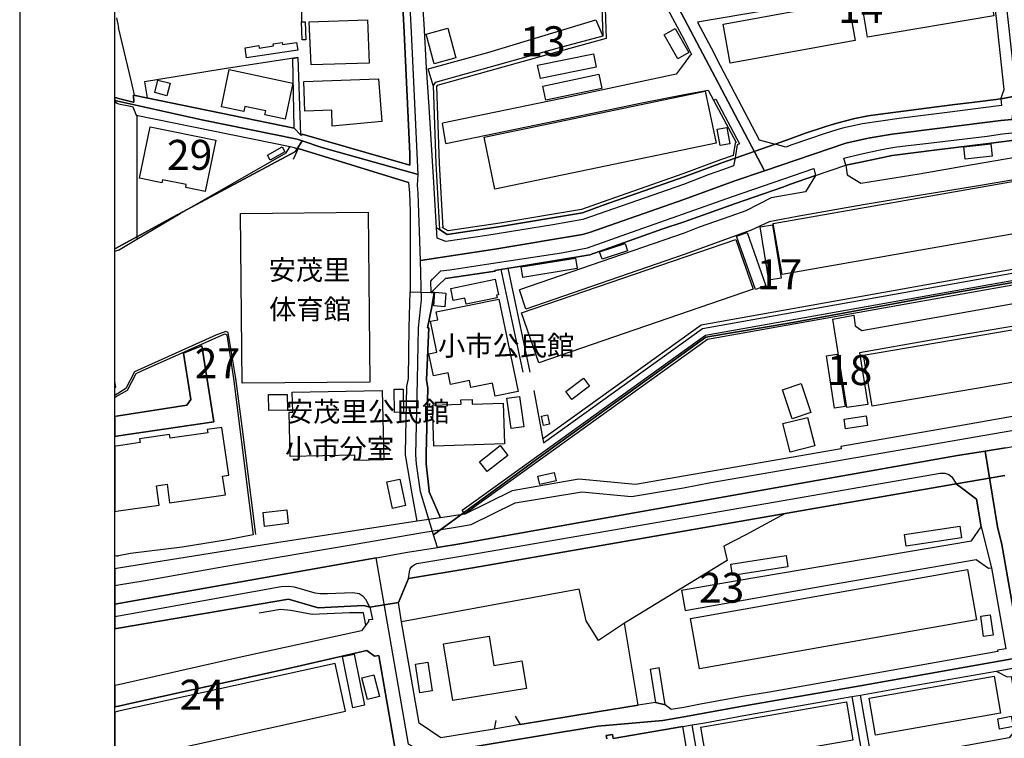
# Model space of a CAD drawing. Extents: x -10 to 410, y -24 to 273.
# Drawn here: x -10 to 93, y 39 to 115 of the extents above; entities that cross this region are included whole.
import ezdxf

# ---------------------------------------------------------------- set-up
doc = ezdxf.new("R2010")
doc.units = 0
doc.linetypes.add('AI9-LType1', pattern=[4.233333, 4.233333])
for name, color, linetype in [('01_CYUKI_PNT', 2, 'Continuous'), ('02_GAIKU_POLY', 6, 'Continuous'), ('05_DM_LINE', 7, 'Continuous'), ('06_HOUSE_POLY', 160, 'Continuous'), ('07_HODO_POLY', 1, 'Continuous'), ('08_ROAD_LINE', 3, 'Continuous'), ('09_ROAD_POLY', 5, 'Continuous'), ('13_KASEN_POLY', 253, 'Continuous'), ('印刷レイアウト', 1, 'Continuous'), ('印刷用フレーム', 1, 'Continuous'), ('背景', 3, 'Continuous')]:
    doc.layers.add(name, color=color, linetype=linetype)
doc.styles.add('STD', font='txt')

msp = doc.modelspace()

# ---------------------------------------------------------------- linework, layer by layer
at = {"layer": '02_GAIKU_POLY', "color": 31, "linetype": 'AI9-LType1'}
for points in [[(-0.352778, 106.429679), (8.80153, 104.411542), (18.836749, 102.368256), (19.263424, 102.227696), (19.347484, 102.20048), (21.434351, 101.509049), (31.541744, 98.68476), (30.842562, 113.630273), (30.104278, 127.712101), (29.939258, 129.473923), (29.526191, 133.856774), (28.795658, 141.434778), (24.35717, 140.540259), (18.220593, 139.567708), (16.748848, 139.274703), (-0.352778, 135.442723)], [(-0.352778, 90.848546), (6.27128, 94.47382), (18.639517, 101.071522), (19.347484, 102.20048), (19.263424, 102.227696), (18.836749, 102.368256), (8.80153, 104.411542), (-0.352778, 106.429679)], [(100.411959, 88.434912), (85.854363, 85.87245), (70.923664, 83.12223), (61.785031, 81.583306), (56.206905, 77.532563), (45.792726, 70.051883), (33.163867, 60.805935), (31.797715, 65.325556), (31.377757, 68.266979), (31.292836, 69.208179), (31.462679, 77.071609), (31.569132, 82.552067), (31.886598, 85.497279), (31.784968, 89.641729), (39.604301, 90.805827), (48.8015, 92.368522), (49.569067, 92.575572), (59.484224, 96.052018), (64.845482, 97.98954), (67.964671, 99.059931), (76.4949, 101.977927), (78.831881, 102.469887), (81.366954, 102.911548), (92.773321, 104.356765), (93.934318, 104.446682)], [(-0.352778, 53.518525), (27.125821, 58.384033), (30.435352, 58.970044), (33.571077, 59.462004), (33.163867, 60.805935), (31.797715, 65.325556), (31.377757, 68.266979), (31.292836, 69.208179), (31.462679, 77.071609), (31.569132, 82.552067), (31.886598, 85.497279), (31.784968, 89.641729), (31.550529, 96.704175), (31.490068, 97.544089), (31.541744, 98.68476), (21.434351, 101.509049), (19.347484, 102.20048), (18.639517, 101.071522), (6.27128, 94.47382), (-0.352778, 90.848546)], [(93.293703, 69.950597), (91.131733, 69.598853), (88.233202, 69.126185), (71.831791, 66.2044), (54.469543, 63.129997), (36.143358, 59.868525), (33.571077, 59.462004), (33.163867, 60.805935), (45.792726, 70.051883), (56.206905, 77.532563), (61.785031, 81.583306), (70.923664, 83.12223), (85.854363, 85.87245), (100.411959, 88.434912)], [(-0.352778, 76.294051), (-0.247186, 76.325401), (-0.352778, 76.950342)], [(32.443153, 37.700369), (50.425518, 40.681066), (57.275229, 41.290158), (59.688346, 41.680832), (65.639404, 42.786363), (77.415774, 44.829305), (94.970431, 47.942638), (94.406985, 51.176893), (96.030142, 51.434931), (96.68626, 51.833184), (103.437269, 53.028632), (117.198014, 59.290438), (117.126701, 59.548131), (117.126701, 59.548131), (118.680439, 60.180995), (119.625773, 59.845098), (122.858134, 38.219889)], [(-0.352778, 29.04181), (23.16086, 35.0442), (23.927566, 35.677064), (30.128738, 37.231836), (32.443153, 37.700369), (30.521307, 38.794187), (27.125821, 58.384033), (-0.352778, 53.518525)]]:
    msp.add_lwpolyline(points, dxfattribs=at)
for points in [[(53.631696, 136.067664), (54.635597, 130.360518), (55.930436, 124.110598), (57.174632, 123.372314), (57.034934, 123.133914), (57.135531, 122.677094), (57.954947, 118.231543), (58.225387, 117.466043), (62.761544, 108.915316), (67.964671, 99.059931), (64.845482, 97.98954), (59.484224, 96.052018), (49.569067, 92.575572), (48.8015, 92.368522), (39.604301, 90.805827), (31.784968, 89.641729), (31.550529, 96.704175), (31.490068, 97.544089), (31.541744, 98.68476), (30.842562, 113.630273), (30.104278, 127.712101), (29.939258, 129.473923), (43.524303, 133.137954), (53.631696, 136.067664)], [(90.238075, 130.169143), (91.993868, 128.805919), (93.358126, 116.501072), (93.602383, 114.329283), (94.326887, 107.602734), (93.934318, 104.446682), (92.773321, 104.356765), (81.366954, 102.911548), (78.831881, 102.469887), (76.4949, 101.977927), (67.964671, 99.059931), (62.761544, 108.915316), (58.225387, 117.466043), (57.954947, 118.231543), (57.135531, 122.677094), (57.034934, 123.133914), (57.174632, 123.372314), (57.792855, 124.42703), (64.56419, 125.594918), (74.586662, 127.329351), (88.934451, 129.888024), (90.238075, 130.169143)], [(113.255619, 73.591029), (114.084682, 70.583116), (117.126701, 59.548131), (117.198014, 59.290438), (103.437269, 53.028632), (96.68626, 51.833184), (96.030142, 51.434931), (94.406985, 51.176893), (92.909919, 59.782397), (92.437252, 61.630002), (91.131733, 69.598853), (93.293703, 69.950597), (110.882638, 73.083222), (113.255619, 73.591029)], [(91.131733, 69.598853), (92.437252, 61.630002), (92.909919, 59.782397), (94.406985, 51.176893), (94.970431, 47.942638), (77.415774, 44.829305), (65.639404, 42.786363), (59.688346, 41.680832), (57.275229, 41.290158), (50.425518, 40.681066), (32.443153, 37.700369), (30.521307, 38.794187), (27.125821, 58.384033), (30.435352, 58.970044), (33.571077, 59.462004), (36.143358, 59.868525), (54.469543, 63.129997), (71.831791, 66.2044), (88.233202, 69.126185), (91.131733, 69.598853)]]:
    msp.add_lwpolyline(points, close=True, dxfattribs=at)
at = {"layer": '05_DM_LINE', "color": 253}
for p, q in [((-0.151584, 115.122344), (0.053571, 114.130157)), ((18.908062, 110.981684), (19.16386, 102.845058)), ((34.453883, 101.931074), (34.113163, 104.051874)), ((0.053571, 90.727623), (1.978346, 91.880008)), ((-0.151584, 90.657343), (-0.352778, 90.590164)), ((0.053571, 90.727623), (-0.151584, 90.657343)), ((40.233203, 88.692605), (42.543829, 77.880173)), ((40.963736, 88.805949), (43.293826, 77.880173)), ((42.878692, 84.505092), (42.193118, 86.559747)), ((75.128748, 83.462261), (77.333781, 83.876362)), ((76.588607, 74.169116), (75.128748, 83.462261)), ((-0.151584, 75.559901), (-0.352778, 75.427265)), ((0.053571, 75.696672), (-0.151584, 75.559901)), ((-0.151584, 75.321501), (-0.352778, 75.187831)), ((0.053571, 75.454481), (-0.151584, 75.321501)), ((78.823096, 74.501223), (76.588607, 74.169116)), ((-0.151584, 58.567657), (-0.352778, 58.539062)), ((-0.151584, 58.567657), (0.048576, 58.594873)), ((48.47835, 55.071574), (29.808344, 51.637847)), ((59.228254, 54.985447), (59.608248, 52.841219)), ((55.943183, 46.681044), (56.878699, 46.829183)), ((55.943183, 46.681044), (56.478379, 43.169113)), ((57.503639, 42.907631), (56.878699, 46.829183))]:
    msp.add_line(p, q, dxfattribs=at)
for points in [[(19.143362, 137.78246), (19.423621, 134.657414), (19.363159, 119.899658), (19.293741, 114.704454)], [(37.773233, 123.114621), (42.03895, 124.622367), (45.838718, 125.825395), (50.768305, 127.485586), (50.853399, 123.837058), (51.138481, 118.266683), (51.303501, 112.954346), (46.463658, 111.645898), (33.558331, 108.040262), (33.488051, 107.931052)], [(37.848508, 122.88001), (42.148159, 124.286298), (45.943104, 125.489498), (50.428446, 127.001206), (50.503722, 123.825345), (50.788803, 118.25118), (50.943144, 113.219963)], [(56.183478, 124.352789), (55.648283, 123.626218), (55.718563, 123.106698), (57.008579, 117.466043), (59.488014, 112.82171), (60.288826, 111.282441), (60.123806, 111.196658), (59.488014, 110.34503), (58.66877, 109.20057), (47.533016, 106.82931), (34.113163, 104.051874)], [(91.763563, 120.005078), (83.478281, 118.556071), (77.492944, 117.516686), (60.903087, 114.69653)], [(92.773321, 106.62605), (93.143324, 107.602734), (92.328904, 115.052064), (92.078962, 117.204215), (91.763563, 120.005078)], [(33.13355, 108.032338), (32.60335, 109.766943), (38.863089, 111.497415), (50.218468, 114.915294), (50.943144, 113.219963)], [(1.723409, 106.989507), (1.408011, 108.411298), (0.053571, 114.130157)], [(60.903087, 114.69653), (62.348477, 111.977661), (63.298634, 110.114553), (67.398298, 102.321403), (69.068136, 101.864583)], [(50.943144, 113.219963), (46.367885, 111.985585), (33.33371, 108.341018), (33.13355, 108.032338)], [(18.908062, 110.981684), (10.947997, 109.75523), (2.768306, 108.411298), (3.043742, 106.720101)], [(33.13355, 108.032338), (33.403129, 99.825431), (33.788808, 92.876329)], [(33.488051, 107.931052), (33.753668, 99.840934), (34.128666, 93.024813)], [(34.453883, 101.931074), (48.203948, 104.755018), (55.048664, 106.196446), (59.488014, 107.091138), (62.018437, 107.520741), (62.598419, 106.466197), (62.833719, 106.579197)], [(62.598419, 106.466197), (64.968644, 102.016857), (64.84841, 101.966214), (64.643427, 100.677059)], [(62.833719, 106.579197), (65.318149, 101.895589), (65.073031, 101.790169), (64.893369, 100.657422), (64.84841, 100.376302)], [(1.983169, 104.899712), (1.978346, 91.880008), (6.532935, 94.57545), (17.658009, 100.930962), (18.088646, 101.61068)], [(30.53302, 97.825553), (18.923565, 101.407419), (18.393365, 100.255035)], [(64.643427, 100.677059), (63.333774, 100.216105), (59.367952, 98.735748), (50.868041, 95.762975), (48.71365, 94.981627), (40.143286, 93.551912), (34.683327, 92.735425), (34.083708, 93.106806)], [(76.498862, 99.641808), (76.633565, 98.645831), (78.06328, 97.74735), (84.20399, 98.735748), (89.598493, 99.692795), (98.588642, 101.22793)], [(33.788808, 92.876329), (34.6034, 92.372312), (40.198063, 93.200513), (48.803567, 94.641941), (50.988102, 95.430868), (59.488014, 98.40743), (63.453836, 99.887788), (64.84841, 100.376302)], [(73.323001, 98.552124), (72.242963, 96.860582), (68.648178, 96.216005), (65.968583, 94.844857), (64.42363, 94.286407), (61.073102, 93.130233), (59.488014, 92.505292), (42.193118, 86.559747)], [(98.918682, 98.911447), (90.213615, 97.450382), (84.613095, 96.540188), (78.318217, 95.462218), (71.398226, 94.247477), (68.443195, 93.684893), (66.473462, 92.774699), (66.153068, 92.661355), (59.488014, 90.251166), (42.878692, 84.505092)], [(44.613125, 70.876294), (61.283081, 82.864537), (100.688255, 89.895633), (101.623771, 90.267014), (102.653166, 90.88782), (106.698052, 93.247366)], [(43.708788, 75.950575), (44.728364, 70.470117), (61.443106, 82.485577), (100.798671, 89.512882), (101.803605, 89.907346), (102.858149, 90.54021), (106.898212, 92.899756)], [(77.333781, 83.876362), (77.483126, 82.77462), (78.1687, 82.263024), (95.488056, 85.337082), (109.95384, 87.829264), (110.34348, 88.352919)], [(111.673631, 84.739358), (110.033077, 85.524495), (95.398311, 82.934817), (85.458866, 81.251199), (77.928577, 79.931038), (78.823096, 74.501223)], [(0.053571, 75.454481), (0.988053, 76.005008), (1.888429, 77.755116), (2.563323, 78.052083), (11.228255, 81.927127), (11.438234, 81.809649), (12.148268, 77.215959), (13.788822, 64.130108), (14.193104, 60.782509), (11.518332, 60.270912), (6.733267, 59.505067), (1.323089, 58.82156), (0.048576, 58.594873)], [(14.493, 60.841075), (13.988121, 64.727832), (13.032968, 72.165449), (12.367893, 77.231806), (11.568114, 82.04426), (11.328852, 82.18103), (10.28895, 81.770719), (1.728404, 77.907389), (0.803569, 76.184842), (0.053571, 75.696672)], [(90.238075, 64.552132), (88.098499, 66.149623), (70.133531, 63.03629), (65.983225, 60.774585), (63.688274, 59.587061), (64.038813, 58.106703), (53.228276, 51.520714)], [(59.228254, 54.985447), (65.08371, 55.985558), (89.693233, 60.161358), (90.738131, 61.630002)], [(59.608248, 52.841219), (74.17859, 55.427108), (90.198112, 58.20041), (91.492951, 57.282636), (91.80835, 57.309852)], [(41.733198, 41.727686), (42.253752, 40.837128), (50.363162, 42.176926), (54.663847, 42.87628), (53.228276, 51.520714), (50.508545, 49.700326), (49.203887, 51.735688), (48.47835, 55.071574)], [(26.028041, 51.30574), (25.798598, 52.594895), (24.32892, 52.591105), (20.403061, 52.399558), (18.163921, 52.845009), (17.05839, 52.942505), (14.82304, 52.551831)], [(39.718506, 41.290158), (39.518346, 40.379964), (33.918688, 39.462191), (31.638551, 40.977688), (29.808344, 51.637847)], [(92.458784, 48.520725), (77.738063, 45.887983), (68.473512, 44.247428), (65.638543, 43.809901), (61.218486, 42.9817)], [(78.032963, 43.950461), (83.448136, 44.915432), (92.298587, 46.450567)], [(92.298587, 46.450567), (93.44322, 45.880059), (93.863005, 45.899696), (94.793697, 40.481595), (94.403196, 40.411315)], [(77.123802, 43.786475), (78.343538, 36.739532), (74.043715, 35.997458), (66.153068, 34.614597), (61.572986, 33.790186), (60.343604, 40.801988)], [(61.663936, 41.040389), (65.768423, 41.790386), (77.123802, 43.786475)], [(94.403196, 40.411315), (93.653198, 39.442554), (86.528052, 38.157533), (79.253733, 36.895595), (78.032963, 43.950461)], [(59.483191, 33.415359), (60.53894, 33.606562), (59.358134, 40.626289)]]:
    msp.add_lwpolyline(points, dxfattribs=at)
at = {"layer": '06_HOUSE_POLY', "color": 255}
for points in [[(78.785889, 113.09904), (78.101348, 117.133936), (91.356181, 119.407354), (92.045717, 115.333184), (78.785889, 113.09904)], [(64.330785, 110.372247), (63.59164, 114.466054), (76.736057, 116.841102), (77.476408, 112.759009), (64.330785, 110.372247)], [(20.281105, 110.181044), (20.091625, 114.719957), (26.221483, 114.930797), (26.405968, 110.38017), (20.281105, 110.181044)], [(19.341627, 112.817575), (19.290812, 114.704454), (19.681486, 114.716168), (19.731268, 112.829289), (19.341627, 112.817575)], [(33.231219, 110.31747), (32.391477, 113.423223), (34.676609, 114.044029), (35.516351, 110.934831), (33.231219, 110.31747)], [(58.846537, 110.8332), (57.415789, 113.333306), (58.571102, 113.997176), (60.000817, 111.497415), (58.846537, 110.8332)], [(13.511492, 110.923117), (13.351295, 111.989374), (14.801508, 112.216062), (14.841644, 111.950445), (16.341638, 112.184711), (16.306498, 112.403475), (17.255622, 112.555748), (17.290762, 112.325616), (18.766469, 112.548169), (18.891353, 111.739605), (13.511492, 110.923117)], [(44.391433, 108.743405), (44.101356, 110.17312), (49.981273, 111.368568), (50.27135, 109.942643), (44.391433, 108.743405)], [(17.551556, 104.485612), (15.436267, 104.938642), (15.521361, 105.348953), (13.335792, 105.813696), (13.226411, 105.290386), (10.856185, 105.794059), (11.691276, 109.708377), (18.361153, 108.282452), (17.551556, 104.485612)], [(22.490961, 103.759041), (22.460817, 105.430946), (19.646346, 105.317603), (19.521289, 108.434725), (27.361121, 108.719979), (27.731296, 104.223785), (22.490961, 103.759041)], [(44.965559, 106.466197), (44.64637, 107.954479), (50.526115, 109.204359), (50.846509, 107.719868), (44.965559, 106.466197)], [(5.130608, 106.942654), (3.856268, 107.270627), (4.191131, 108.594922), (5.471501, 108.270738), (5.130608, 106.942654)], [(39.616014, 97.122409), (38.476377, 102.602867), (61.715613, 107.442537), (62.856284, 101.966214), (39.616014, 97.122409)], [(9.160853, 96.895722), (7.116017, 97.317746), (7.170622, 97.598866), (4.681368, 98.110463), (4.616083, 97.794203), (2.250853, 98.278583), (3.366031, 103.688761), (10.266385, 102.262836), (9.160853, 96.895722)], [(63.281064, 101.700597), (62.955847, 103.419355), (63.971461, 103.614347), (64.295645, 101.895589), (63.281064, 101.700597)], [(15.981281, 100.180965), (15.691204, 100.692562), (17.245976, 101.57554), (17.540876, 101.056019), (15.981281, 100.180965)], [(89.050551, 100.270882), (88.901206, 101.583119), (91.726356, 101.903513), (91.870878, 100.590932), (89.050551, 100.270882)], [(69.79574, 88.149658), (68.856262, 93.528486), (99.800627, 98.950377), (100.740965, 93.575339), (69.79574, 88.149658)], [(13.040892, 76.727789), (12.8757, 94.57545), (26.290902, 94.700507), (26.455922, 76.848711), (13.040892, 76.727789)], [(68.415807, 87.559858), (67.490971, 93.157449), (68.785982, 93.372423), (69.705823, 87.774487), (68.415807, 87.559858)], [(66.991088, 86.575594), (65.021354, 92.180764), (66.120856, 92.567649), (68.096446, 86.965923), (66.991088, 86.575594)], [(44.215561, 78.884074), (42.420667, 84.110628), (64.950902, 91.829365), (66.745969, 86.610734), (44.215561, 78.884074)], [(50.870969, 89.762996), (50.620855, 90.528497), (53.285981, 91.403551), (53.535923, 90.64563), (50.870969, 89.762996)], [(42.535905, 87.848901), (42.356243, 88.954433), (48.07114, 89.872206), (48.240983, 88.770809), (42.535905, 87.848901)], [(36.601383, 85.020822), (36.460824, 85.684692), (35.241088, 85.430789), (34.981327, 86.684804), (39.635479, 87.665278), (39.98619, 86.008876), (39.785857, 85.966157), (39.840634, 85.70054), (36.601383, 85.020822)], [(34.346568, 84.758995), (33.191256, 84.852702), (33.306494, 86.29413), (34.465597, 86.200423), (34.346568, 84.758995)], [(39.651154, 75.352851), (39.370896, 76.747426), (37.095582, 76.290262), (36.951061, 77.005119), (34.955834, 76.602732), (34.710715, 77.813683), (33.141474, 77.497423), (32.665879, 79.829408), (33.490979, 79.993395), (32.851397, 83.235574), (33.601394, 83.380268), (33.431379, 84.243264), (40.026153, 85.548267), (42.071162, 75.868237), (39.651154, 75.352851)], [(79.266479, 74.305887), (78.356285, 79.692638), (109.410893, 84.950543), (110.321087, 79.559657), (79.266479, 74.305887)], [(75.316161, 74.114339), (74.450925, 79.602721), (75.5506, 79.774631), (76.415835, 74.290384), (75.316161, 74.114339)], [(47.6815, 75.020744), (47.061382, 75.852734), (48.925524, 77.243519), (49.550636, 76.403605), (47.6815, 75.020744)], [(70.870954, 72.977802), (69.83088, 76.028434), (71.790795, 76.692649), (72.830869, 73.645806), (70.870954, 72.977802)], [(24.885475, 68.610455), (24.875829, 69.165115), (18.085718, 69.024555), (17.990978, 73.673022), (18.35633, 73.684736), (18.311372, 75.778665), (27.776255, 75.974002), (27.9256, 68.673155), (24.885475, 68.610455)], [(29.066271, 73.65373), (29.021312, 76.094925), (29.96079, 76.114562), (30.005748, 73.673022), (29.066271, 73.65373)], [(15.845544, 73.872149), (15.830903, 75.524761), (17.790818, 75.540264), (17.806493, 73.887996), (15.845544, 73.872149)], [(33.205897, 70.114583), (33.061376, 74.430943), (36.050513, 74.52844), (36.035871, 74.97768), (37.215644, 75.020744), (37.231319, 74.532574), (40.495892, 74.637994), (40.63559, 70.364353), (33.205897, 70.114583)], [(41.305489, 71.950475), (40.875713, 75.165438), (42.205865, 75.344927), (42.635468, 72.129964), (41.305489, 71.950475)], [(44.72044, 72.274658), (44.510634, 73.255132), (45.151249, 73.387769), (45.361056, 72.415218), (44.72044, 72.274658)], [(70.651157, 69.47793), (69.885484, 72.477919), (72.476369, 73.137999), (73.241007, 70.145589), (70.651157, 69.47793)], [(76.47044, 71.930838), (76.321095, 72.954376), (78.630687, 73.305775), (78.785889, 72.278448), (76.47044, 71.930838)], [(4.321011, 63.907555), (4.031106, 65.938783), (5.146284, 66.09898), (5.420685, 64.149745), (11.281137, 64.985525), (10.995884, 66.974034), (11.641322, 67.063607), (10.925604, 72.083111), (9.375827, 71.852634), (9.420786, 71.520871), (5.460821, 70.93865), (5.401221, 71.348961), (2.250853, 70.888007), (2.311315, 70.48941), (0.050643, 70.157303), (-0.352778, 70.097702), (-0.352778, 63.242307), (0.050643, 63.298117)], [(38.795737, 67.434644), (37.98614, 68.458181), (40.15121, 70.16936), (40.960807, 69.145822), (38.795737, 67.434644)], [(44.3308, 66.079343), (44.135463, 66.954397), (45.856288, 67.333358), (46.050591, 66.466227), (44.3308, 66.079343)], [(28.856292, 63.563734), (28.245821, 66.360463), (29.601294, 66.65743), (30.210731, 63.860701), (28.856292, 63.563734)], [(15.390447, 61.673066), (15.236107, 63.129997), (17.736213, 63.41904), (17.890381, 61.965899), (15.390447, 61.673066)], [(82.830775, 59.598774), (82.651114, 60.841075), (88.470569, 61.704416), (88.656087, 60.465904), (82.830775, 59.598774)], [(64.59554, 56.501289), (64.40606, 57.700526), (70.226377, 58.61451), (70.415857, 57.419062), (64.59554, 56.501289)], [(61.115994, 46.70826), (60.180478, 52.001305), (89.295669, 57.153445), (90.231185, 51.860745), (61.115994, 46.70826)], [(90.970502, 50.095133), (90.686282, 52.243495), (91.680537, 52.380265), (91.970441, 50.22777), (90.970502, 50.095133)], [(35.175631, 43.360661), (34.191195, 49.341002), (38.991074, 50.130273), (39.500776, 47.040367), (42.450983, 47.528537), (42.925545, 44.638102), (35.175631, 43.360661)], [(24.691172, 42.622377), (23.580817, 47.997415), (24.805549, 48.255108), (25.910908, 42.88007), (24.691172, 42.622377)], [(23.920676, 42.239627), (22.811355, 47.274634), (0.050643, 42.239627), (-0.352778, 42.150399), (-0.352778, 36.869067), (0.050643, 36.958295)], [(31.705903, 44.184728), (31.255629, 47.208143), (32.555463, 47.40348), (33.01056, 44.380065), (31.705903, 44.184728)], [(26.210803, 43.466081), (25.630649, 45.77085), (26.885525, 46.090899), (27.470502, 43.78234), (26.210803, 43.466081)], [(79.625803, 39.724018), (78.935406, 43.614564), (92.080857, 45.94276), (92.770393, 42.040156), (79.625803, 39.724018)], [(61.941267, 36.559698), (61.245874, 40.579435), (76.550538, 43.235604), (77.245931, 39.22379), (61.941267, 36.559698)], [(92.661011, 40.379964), (92.455855, 41.434852), (93.880747, 41.715972), (94.090553, 40.657639), (92.661011, 40.379964)]]:
    msp.add_lwpolyline(points, close=True, dxfattribs=at)
at = {"layer": '07_HODO_POLY', "color": 253}
for points in [[(70.818244, 101.78259), (70.193132, 101.524552), (69.068136, 101.864583), (70.628764, 102.419244), (72.168722, 102.981828), (74.278153, 103.680838), (75.288944, 103.997442), (76.233245, 104.255135), (77.443163, 104.544179), (78.833775, 104.829433), (79.86317, 104.977916), (87.683365, 105.99732), (90.893332, 106.387994), (92.773321, 106.62605), (92.853247, 105.919116), (90.938291, 105.661423), (87.433423, 105.235609), (82.113162, 104.544179), (78.26344, 103.985729), (76.968601, 103.720112), (76.153147, 103.532354), (75.563346, 103.364578), (74.338615, 102.985617), (70.818244, 101.78259)], [(45.713661, 93.380002), (38.748884, 92.255178), (34.453883, 91.622314), (33.553507, 91.981638), (33.46359, 93.075456), (33.788808, 92.876329), (34.6034, 92.372312), (40.198063, 93.200513), (48.803567, 94.641941), (50.988102, 95.430868), (59.488014, 98.40743), (63.453836, 99.887788), (64.84841, 100.376302), (64.678567, 99.575317), (63.638493, 99.192567), (62.018437, 98.622404), (59.433409, 97.630216), (48.86799, 93.930873), (45.713661, 93.380002)], [(33.663923, 87.001063), (32.918749, 86.266914), (32.888432, 87.462017), (33.053452, 87.657354), (33.918688, 88.524829), (34.863161, 88.645752), (39.418783, 89.35682), (46.598362, 90.450293), (49.333767, 90.966024), (53.958808, 92.622426), (59.433409, 94.516884), (64.598469, 96.344851), (73.138516, 99.290408), (73.323001, 98.552124), (70.678545, 97.661222), (69.878767, 97.337039), (67.833758, 96.641819), (64.888546, 95.622415), (59.488014, 93.696606), (57.273162, 92.946609), (49.573029, 90.235664), (42.803589, 89.094992), (39.608263, 88.590975), (39.623766, 88.501058), (34.403068, 87.727634), (33.663923, 87.001063)], [(37.303494, 57.337069), (30.53302, 56.204321), (30.617942, 56.895752), (30.718538, 57.204433), (30.883558, 57.465915), (31.123854, 57.637826), (31.418754, 57.770806), (37.073017, 58.71993), (69.893408, 64.411228), (86.428488, 67.28237), (86.918726, 67.270657), (87.338683, 67.126308), (87.623764, 66.872404), (88.098499, 66.149623), (70.133531, 63.03629), (37.303494, 57.337069)], [(0.048576, 50.966054), (17.907951, 54.024609), (21.018355, 53.122339), (25.828914, 53.360739), (26.478315, 53.184695), (26.048711, 53.977756), (25.768281, 54.30194), (25.353319, 54.602696), (24.693239, 54.704327), (21.998829, 54.571691), (21.248832, 54.57548), (20.70399, 54.669187), (18.553562, 55.302051), (17.948086, 55.364407), (17.12867, 55.317554), (3.363102, 52.829506), (0.048576, 52.231782), (-0.151584, 52.200431), (-0.352778, 52.175282), (-0.352778, 50.896463), (-0.151584, 50.930914)]]:
    msp.add_lwpolyline(points, close=True, dxfattribs=at)
for points in [[(95.298576, 102.40753), (91.488128, 101.92694), (86.048667, 101.266859), (81.367988, 100.657422), (78.058457, 99.950488), (76.498862, 99.641808), (76.303525, 100.376302), (78.008675, 100.794192), (79.923631, 101.220006), (80.798686, 101.399495), (81.868043, 101.567616), (85.773231, 102.02478), (91.338611, 102.684861), (92.958839, 102.927051), (94.593537, 103.122388)], [(110.883671, 76.192765), (87.083746, 72.012831), (75.96849, 70.087023), (76.008625, 69.841043), (54.383588, 66.087267), (48.41875, 66.641927), (41.407981, 65.426842), (36.443081, 62.9698), (33.903185, 62.58705), (31.453894, 62.212223), (16.883552, 59.989448), (0.048576, 57.290215), (-0.151584, 57.255075), (-0.352778, 57.223036), (-0.352778, 55.479818), (-0.151584, 55.512891), (0.048576, 55.544241), (2.833763, 56.001061), (11.322995, 57.489342), (18.888425, 58.806057), (24.938357, 59.802035), (31.62391, 60.981635), (35.663801, 61.64585), (37.123832, 61.872192), (41.738021, 64.157324), (48.763432, 65.309709), (53.963631, 64.821539), (59.428586, 65.739657), (62.308341, 66.286393), (73.903155, 68.274558), (100.203875, 72.852745)]]:
    msp.add_lwpolyline(points, dxfattribs=at)
at = {"layer": '08_ROAD_LINE', "color": 253}
for p, q in [((18.363048, 110.864551), (18.908062, 110.981684)), ((18.528068, 103.540278), (18.363048, 110.864551)), ((18.908062, 110.981684), (19.16386, 102.845058)), ((-0.151584, 106.715967), (-0.352778, 106.772122)), ((-0.151584, 106.715967), (0.053571, 106.661534)), ((92.773321, 106.62605), (95.593476, 107.141781)), ((-0.151584, 106.200581), (0.053571, 106.106529)), ((64.84841, 100.376302), (69.068136, 101.864583)), ((73.323001, 98.552124), (76.498862, 99.641808)), ((6.883645, 79.899688), (8.823062, 80.665188)), ((-0.151584, 73.263056), (-0.352778, 73.23205)), ((-0.151584, 73.263056), (0.053571, 73.294062)), ((-0.151584, 71.14949), (-0.352778, 71.119518)), ((0.053571, 71.18084), (-0.151584, 71.14949)), ((88.098499, 66.149623), (70.133531, 63.03629)), ((90.238075, 64.552132), (88.098499, 66.149623)), ((90.738131, 61.630002), (90.238075, 64.552132)), ((36.443081, 62.9698), (33.903185, 62.58705)), ((70.133531, 63.03629), (37.303494, 57.337069)), ((90.738131, 61.630002), (91.80835, 57.309852)), ((-0.151584, 57.255075), (-0.352778, 57.223036)), ((0.048576, 57.290215), (-0.151584, 57.255075)), ((29.808344, 51.637847), (29.463662, 53.665286)), ((-0.151584, 50.930914), (-0.352778, 50.896463)), ((0.048576, 50.966054), (-0.151584, 50.930914)), ((92.298587, 46.450567), (96.578946, 47.219857)), ((-0.151584, 44.981578), (-0.352778, 44.936103)), ((0.048576, 45.024642), (-0.151584, 44.981578)), ((77.123802, 43.786475), (78.032963, 43.950461)), ((-0.151584, 42.727797), (-0.352778, 42.681977)), ((0.048576, 42.77465), (-0.151584, 42.727797)), ((56.478379, 43.169113), (54.663847, 42.87628)), ((56.478379, 43.169113), (57.503639, 42.907631)), ((42.253752, 40.837128), (39.518346, 40.379964)), ((59.358134, 40.626289), (60.343604, 40.801988)), ((60.343604, 40.801988), (61.663936, 41.040389))]:
    msp.add_line(p, q, dxfattribs=at)
for points in [[(33.788808, 92.876329), (33.46359, 93.075456), (33.188327, 97.809706), (32.70877, 105.774767), (32.423688, 109.892), (32.163928, 114.501194), (31.693156, 121.28252), (31.113002, 129.610521), (30.723362, 130.415295), (30.242943, 137.411423)], [(30.663934, 99.645597), (30.678575, 99.794081), (30.653082, 100.825543), (30.08378, 113.630273), (29.353247, 127.716063), (28.588608, 133.860563)], [(0.053571, 106.661534), (1.58371, 106.27465), (1.643311, 106.27465)], [(1.643311, 106.27465), (1.633664, 107.012934), (18.528068, 103.540278)], [(69.068136, 101.864583), (70.628764, 102.419244), (72.168722, 102.981828), (74.278153, 103.680838), (75.288944, 103.997442), (76.233245, 104.255135), (77.443163, 104.544179), (78.833775, 104.829433), (79.86317, 104.977916), (87.683365, 105.99732), (90.893332, 106.387994), (92.773321, 106.62605)], [(-0.151584, 106.200581), (-0.351744, 106.294287), (-0.352778, 106.294632)], [(0.053571, 106.106529), (1.323089, 105.837123), (1.543747, 105.782346)], [(1.543747, 105.782346), (1.913923, 104.915215), (18.103288, 101.606546), (18.228345, 101.579329), (18.50378, 101.497336), (18.733223, 101.407419), (18.758545, 101.454272), (18.923565, 101.407419), (30.53302, 97.825553)], [(19.16386, 102.845058), (19.278065, 102.79407), (19.358164, 102.899835), (30.663934, 99.645597)], [(95.298576, 102.40753), (91.488128, 101.92694), (86.048667, 101.266859), (81.367988, 100.657422), (78.058457, 99.950488), (76.498862, 99.641808)], [(64.84841, 100.376302), (63.453836, 99.887788), (59.488014, 98.40743), (50.988102, 95.430868), (48.803567, 94.641941), (40.198063, 93.200513), (34.6034, 92.372312), (33.788808, 92.876329)], [(32.918749, 86.266914), (33.663923, 87.001063), (34.403068, 87.727634), (39.623766, 88.501058), (39.608263, 88.590975), (42.803589, 89.094992), (49.573029, 90.235664), (57.273162, 92.946609), (59.488014, 93.696606), (64.888546, 95.622415), (67.833758, 96.641819), (69.878767, 97.337039), (70.678545, 97.661222), (73.323001, 98.552124)], [(30.53302, 97.825553), (30.63844, 96.704175), (30.70872, 94.825564), (30.69804, 86.345117)], [(31.453894, 62.212223), (30.923694, 65.087155), (30.197984, 69.212313), (30.218483, 69.411439), (30.363005, 76.372255), (30.53302, 77.212169), (30.613118, 82.590997), (30.69804, 86.345117)], [(33.903185, 62.58705), (32.70877, 65.325556), (32.693095, 65.419263), (32.393372, 68.270768), (32.393372, 69.344949), (32.558392, 76.200345), (32.428512, 77.075399), (32.668807, 82.552067), (32.53307, 82.555857), (32.983172, 84.747282), (33.242932, 86.2552), (32.918749, 86.266914)], [(8.823062, 80.665188), (10.058473, 72.661542), (0.053571, 71.18084)], [(0.053571, 73.294062), (7.218509, 74.407517), (7.653107, 75.001107), (6.883645, 79.899688)], [(110.883671, 76.192765), (87.083746, 72.012831), (75.96849, 70.087023), (76.008625, 69.841043), (54.383588, 66.087267), (48.41875, 66.641927), (41.407981, 65.426842), (36.443081, 62.9698)], [(31.453894, 62.212223), (16.883552, 59.989448), (0.048576, 57.290215)], [(37.303494, 57.337069), (30.53302, 56.204321), (29.463662, 53.665286)], [(91.80835, 57.309852), (93.318163, 48.809768), (92.443108, 48.665419), (92.458784, 48.520725)], [(26.478315, 53.184695), (25.828914, 53.360739), (21.018355, 53.122339), (17.907951, 54.024609), (0.048576, 50.966054)], [(26.478315, 53.184695), (26.733252, 51.899674), (26.308472, 51.841108), (26.323113, 51.680911), (25.573116, 50.71594), (12.713608, 47.880282), (0.048576, 45.024642)], [(39.518346, 40.379964), (33.918688, 39.462191), (31.638551, 40.977688), (29.808344, 51.637847)], [(31.183454, 35.981611), (29.338605, 37.016862), (27.398155, 48.094911), (26.958733, 48.024631), (26.133633, 48.626145), (17.593586, 46.681044), (1.273307, 43.05577), (0.048576, 42.77465)], [(92.458784, 48.520725), (77.738063, 45.887983), (68.473512, 44.247428), (65.638543, 43.809901), (61.218486, 42.9817)], [(78.032963, 43.950461), (83.448136, 44.915432), (92.298587, 46.450567)], [(61.663936, 41.040389), (65.768423, 41.790386), (77.123802, 43.786475)], [(54.663847, 42.87628), (50.363162, 42.176926), (42.253752, 40.837128)], [(61.218486, 42.9817), (59.483191, 42.657517), (58.138398, 42.446677), (57.503639, 42.907631)], [(59.358134, 40.626289), (52.053498, 39.387777), (51.983218, 39.809801), (51.298678, 39.696457), (51.358278, 39.340923)]]:
    msp.add_lwpolyline(points, dxfattribs=at)
at = {"layer": '09_ROAD_POLY', "color": 7}
for points in [[(29.353247, 127.716063), (30.08378, 113.630273), (30.653082, 100.825543), (30.678575, 99.794081), (30.663934, 99.645597), (19.358164, 102.899835), (19.278065, 102.79407), (19.16386, 102.845058), (18.523245, 103.540278), (1.633664, 107.012934), (1.643311, 106.27465), (1.58371, 106.27465), (0.053571, 106.661534), (-0.151584, 106.715967), (-0.352778, 106.772122), (-0.352778, 106.294632), (-0.351744, 106.294287), (-0.151584, 106.200581), (0.053571, 106.106529), (1.323089, 105.837123), (1.543747, 105.782346), (1.913923, 104.915215), (18.103288, 101.606546), (18.228345, 101.579329), (18.50378, 101.497336), (18.733223, 101.407419), (18.758545, 101.454272), (18.923565, 101.407419), (30.53302, 97.825553), (30.63844, 96.704175), (30.70872, 94.825564), (30.69804, 86.345117), (32.918749, 86.266914), (33.663923, 87.001063), (34.403068, 87.727634), (39.623766, 88.501058), (39.608263, 88.590975), (42.803589, 89.094992), (49.573029, 90.235664), (57.273162, 92.946609), (59.488014, 93.696606), (64.888546, 95.622415), (67.833758, 96.641819), (69.878767, 97.337039), (70.678545, 97.661222), (73.323001, 98.552124), (76.498862, 99.641808), (78.058457, 99.950488), (81.367988, 100.657422), (86.048667, 101.266859), (91.488128, 101.92694), (95.298576, 102.40753)], [(95.593476, 107.141781), (92.773321, 106.62605), (90.893332, 106.387994), (87.683365, 105.99732), (79.86317, 104.977916), (78.833775, 104.829433), (77.443163, 104.544179), (76.233245, 104.255135), (75.288944, 103.997442), (74.278153, 103.680838), (72.168722, 102.981828), (70.628764, 102.419244), (69.068136, 101.864583), (64.84841, 100.376302), (63.453836, 99.887788), (59.488014, 98.40743), (50.988102, 95.430868), (48.803567, 94.641941), (40.198063, 93.200513), (34.6034, 92.372312), (33.788808, 92.876329), (33.46359, 93.075456), (33.188327, 97.809706), (32.70877, 105.774767), (32.423688, 109.892), (32.163928, 114.501194), (31.693156, 121.28252)], [(110.883671, 76.192765), (87.083746, 72.012831), (75.96849, 70.087023), (76.008625, 69.841043), (54.383588, 66.087267), (48.41875, 66.641927), (41.407981, 65.426842), (36.443081, 62.9698), (33.903185, 62.58705), (31.453894, 62.212223), (16.883552, 59.989448), (0.048576, 57.290215), (-0.151584, 57.255075), (-0.352778, 57.223036), (-0.352778, 50.896463), (-0.151584, 50.930914), (0.048576, 50.966054), (17.907951, 54.024609), (21.018355, 53.122339), (25.828914, 53.360739), (26.478315, 53.184695), (26.479348, 53.184695), (29.463662, 53.665286), (30.53302, 56.204321), (37.303494, 57.337069), (70.133531, 63.03629), (88.098499, 66.149623), (88.100393, 66.149623), (93.208781, 67.044314)], [(93.208781, 67.044314), (88.100393, 66.149623), (90.238075, 64.552132), (90.738131, 61.630002), (91.80835, 57.309852), (93.318163, 48.809768), (92.443108, 48.665419), (92.458784, 48.520725), (77.738063, 45.887983), (68.473512, 44.247428), (65.638543, 43.809901), (61.218486, 42.9817), (59.483191, 42.657517), (58.138398, 42.446677), (57.503639, 42.907631), (56.478379, 43.169113), (54.663847, 42.87628), (50.363162, 42.176926), (42.253752, 40.837128), (39.518346, 40.379964), (33.918688, 39.462191), (31.638551, 40.977688), (29.808344, 51.637847), (29.463662, 53.665286), (26.479348, 53.184695), (26.733252, 51.899674), (26.308472, 51.841108), (26.323113, 51.680911), (25.573116, 50.71594), (12.713608, 47.880282), (0.048576, 45.024642), (-0.151584, 44.981578), (-0.352778, 44.936103), (-0.352778, 42.681977), (-0.151584, 42.727797), (0.048576, 42.77465), (1.273307, 43.05577), (17.593586, 46.681044), (26.133633, 48.626145), (26.958733, 48.024631), (27.398155, 48.094911), (29.338605, 37.016862)], [(51.358278, 39.340923), (51.298678, 39.696457), (51.983218, 39.809801), (52.053498, 39.387777), (59.358134, 40.626289), (60.343604, 40.801988), (61.663936, 41.040389), (65.768423, 41.790386), (77.123802, 43.786475), (78.032963, 43.950461), (83.448136, 44.915432), (92.298587, 46.450567), (96.578946, 47.219857)]]:
    msp.add_lwpolyline(points, dxfattribs=at)
for points in [[(18.363048, 110.864551), (18.908062, 110.981684), (19.16386, 102.845058), (18.523245, 103.540278), (18.528068, 103.540278), (18.363048, 110.864551)], [(32.918749, 86.266914), (33.242932, 86.2552), (32.983172, 84.747282), (32.53307, 82.555857), (32.668807, 82.552067), (32.428512, 77.075399), (32.558392, 76.200345), (32.393372, 69.344949), (32.393372, 68.270768), (32.693095, 65.419263), (32.70877, 65.325556), (33.903185, 62.58705), (31.453894, 62.212223), (30.923694, 65.087155), (30.197984, 69.212313), (30.218483, 69.411439), (30.363005, 76.372255), (30.53302, 77.212169), (30.613118, 82.590997), (30.69804, 86.345117), (32.918749, 86.266914)], [(0.053571, 71.18084), (10.058473, 72.661542), (8.823062, 80.665188), (6.883645, 79.899688), (7.653107, 75.001107), (7.218509, 74.407517), (0.053571, 73.294062), (-0.151584, 73.263056), (-0.352778, 73.23205), (-0.352778, 71.119518), (-0.151584, 71.14949)]]:
    msp.add_lwpolyline(points, close=True, dxfattribs=at)
at = {"layer": '13_KASEN_POLY', "color": 7}
msp.add_lwpolyline([(37.683316, 63.864491), (36.438258, 62.96601), (36.153177, 63.380111), (37.393411, 64.274802), (61.743001, 81.774509), (101.008649, 88.786312), (102.133645, 89.231763), (103.238143, 89.895633), (107.278206, 92.251389), (107.543823, 91.825575), (103.492908, 89.466029), (102.348447, 88.774599), (101.138529, 88.301931), (61.943161, 81.305976), (37.683316, 63.864491)], close=True, dxfattribs=at)
at = {"layer": '印刷レイアウト', "color": 7}
for points in [[(-10.309448, -23.852808), (409.661817, -23.852808), (409.632878, 273.147152), (-10.338387, 273.147152)], [(399.647269, -0.352433), (-0.353122, -0.352433), (-0.353122, 249.647122), (399.647269, 249.647122)]]:
    msp.add_lwpolyline(points, close=True, dxfattribs=at)
at = {"layer": '印刷用フレーム', "color": 7}
msp.add_lwpolyline([(399.647268, -0.352778), (-0.352778, -0.352778), (-0.352778, 249.647122), (399.647268, 249.647122)], close=True, dxfattribs=at)
msp.add_lwpolyline([(399.647268, -0.352778), (-0.352778, -0.352778), (-0.352778, 249.647122), (399.647268, 249.647122)], close=True, dxfattribs=at)
at = {"layer": '背景', "color": 7}
msp.add_lwpolyline([(399.647268, -0.352778), (-0.352778, -0.352778), (-0.352778, 249.647122), (399.647268, 249.647122)], close=True, dxfattribs=at)

# ---------------------------------------------------------------- texts
at = {"layer": '01_CYUKI_PNT', "color": 7, "char_height": 2.099868, "attachment_point": 1, "style": 'STD'}
for s, insert in [('\\fMS Gothic|b0|i0|c128;\\H2.0999;\\C7;安茂里', (15.829869, 89.689353)), ('\\fMS Gothic|b0|i0|c128;\\H2.0999;\\C7;体育館', (15.880512, 85.545937)), ('\\fMS Gothic|b0|i0|c128;\\H2.0999;\\C7;小市公民館', (33.628438, 81.719469)), ('\\fMS Gothic|b0|i0|c128;\\H2.0999;\\C7;安茂里公民館', (17.644401, 74.786215)), ('\\fMS Gothic|b0|i0|c128;\\H2.0999;\\C7;小市分室', (17.547249, 70.905659))]:
    msp.add_mtext(s, dxfattribs=dict(at, insert=insert))
at = {"layer": '02_GAIKU_POLY', "color": 7, "char_height": 3.149801, "attachment_point": 1, "style": 'STD'}
for s, insert in [('\\fMS Gothic|b0|i0|c128;\\H3.1498;\\C31;14', (75.678413, 117.757793)), ('\\fMS Gothic|b0|i0|c128;\\H3.1498;\\C31;13', (42.264776, 114.245863)), ('\\fMS Gothic|b0|i0|c128;\\H3.1498;\\C31;29', (5.140082, 102.307573)), ('\\fMS Gothic|b0|i0|c128;\\H3.1498;\\C31;17', (67.144911, 89.755712)), ('\\fMS Gothic|b0|i0|c128;\\H3.1498;\\C31;27', (8.058767, 80.404345)), ('\\fMS Gothic|b0|i0|c128;\\H3.1498;\\C31;18', (74.505358, 79.685009)), ('\\fMS Gothic|b0|i0|c128;\\H3.1498;\\C31;23', (61.048126, 56.804063)), ('\\fMS Gothic|b0|i0|c128;\\H3.1498;\\C31;24', (6.460588, 45.562027))]:
    msp.add_mtext(s, dxfattribs=dict(at, insert=insert))

doc.saveas('drawing.dxf')
